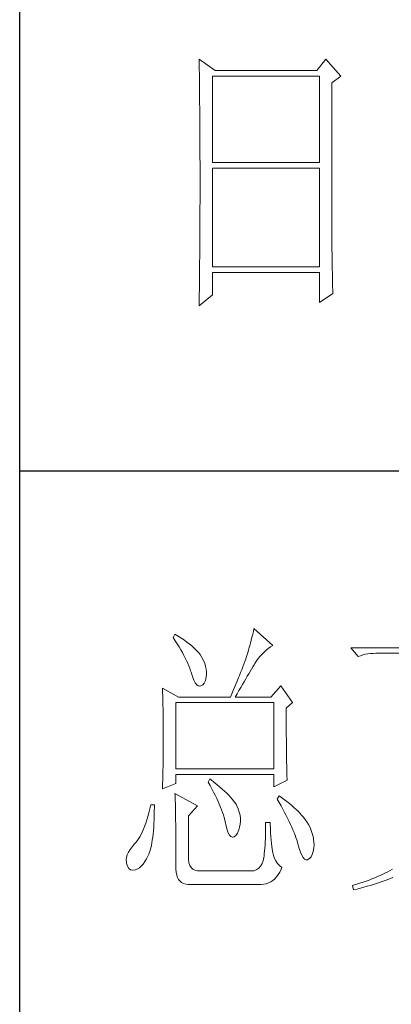
# Model space of a CAD drawing. Units: millimetres. Extents: x 511 to 32371, y 1508 to 25421.
# Drawn here: x 31975 to 32042, y 4797 to 4974 of the extents above; entities that cross this region are included whole.
import ezdxf

# ---------------------------------------------------------------- set-up
doc = ezdxf.new("R2010")
doc.units = ezdxf.units.MM
doc.layers.add('轮廓线', color=7, linetype='Continuous', lineweight=25)

# ---------------------------------------------------------------- blocks, each defined once
blk = doc.blocks.new('A3')
for p, q in [((3400.05, -1395), (3400.05, 1395)), ((3400.05, -1010.18), (3750, -1010.18))]:
    blk.add_line(p, q)
at = {"layer": '轮廓线', "color": 7, "lineweight": 0}
for p, q in [((3431.15, -938.86), (3431.16, -939.92)), ((3433.94, -940.8), (3431.15, -938.86)), ((3431.16, -939.92), (3431.17, -940.45)), ((3453.07, -938.86), (3451.51, -940.8)), ((3455.71, -941.77), (3453.07, -938.86)), ((3431.17, -940.45), (3431.18, -941.51)), ((3431.18, -941.51), (3431.18, -942.03)), ((3431.18, -942.03), (3431.19, -942.55)), ((3433.48, -956.74), (3433.48, -941.77)), ((3433.48, -941.77), (3451.98, -941.77)), ((3451.51, -940.8), (3433.94, -940.8)), ((3451.98, -941.77), (3451.98, -956.74)), ((3454.16, -942.94), (3455.71, -941.77)), ((3431.19, -942.55), (3431.2, -943.07)), ((3431.2, -943.07), (3431.21, -944.1)), ((3454.16, -969.89), (3454.16, -942.94)), ((3431.21, -944.1), (3431.21, -944.61)), ((3431.21, -944.61), (3431.22, -945.12)), ((3431.22, -945.12), (3431.22, -945.62)), ((3431.22, -945.62), (3431.23, -946.13)), ((3431.23, -946.13), (3431.23, -946.63)), ((3431.23, -946.63), (3431.24, -947.13)), ((3431.24, -947.13), (3431.24, -947.62)), ((3431.24, -947.62), (3431.25, -948.12)), ((3431.25, -948.12), (3431.25, -948.61)), ((3431.25, -948.61), (3431.25, -949.1)), ((3431.25, -949.1), (3431.26, -949.59)), ((3431.26, -949.59), (3431.26, -950.07)), ((3431.26, -950.07), (3431.27, -950.56)), ((3431.27, -950.56), (3431.27, -951.04)), ((3431.27, -951.04), (3431.27, -951.51)), ((3431.27, -951.51), (3431.28, -952.46)), ((3431.28, -952.46), (3431.28, -952.93)), ((3431.28, -952.93), (3431.28, -953.4)), ((3431.28, -953.4), (3431.28, -953.86)), ((3431.28, -953.86), (3431.29, -954.33)), ((3431.29, -954.33), (3431.29, -954.79)), ((3431.29, -954.79), (3431.29, -955.25)), ((3431.29, -955.25), (3431.29, -955.7)), ((3431.29, -955.7), (3431.29, -956.16)), ((3431.29, -956.16), (3431.3, -956.61)), ((3431.3, -956.61), (3431.3, -957.51)), ((3451.98, -956.74), (3433.48, -956.74)), ((3431.3, -957.51), (3431.3, -957.95)), ((3431.3, -957.95), (3431.3, -962.46)), ((3433.48, -974.83), (3433.48, -957.72)), ((3433.48, -957.72), (3451.98, -957.72)), ((3451.98, -957.72), (3451.98, -974.83)), ((3431.3, -962.46), (3431.3, -962.92)), ((3431.3, -963.82), (3431.29, -964.28)), ((3431.29, -964.28), (3431.29, -964.74)), ((3431.3, -962.92), (3431.3, -963.82)), ((3431.29, -965.66), (3431.28, -966.59)), ((3431.29, -964.74), (3431.29, -965.2)), ((3431.29, -965.2), (3431.29, -965.66)), ((3431.28, -966.59), (3431.28, -967.06)), ((3431.28, -967.06), (3431.28, -967.53)), ((3431.28, -967.53), (3431.27, -968.47)), ((3431.27, -968.47), (3431.27, -969.43)), ((3431.27, -969.91), (3431.26, -970.87)), ((3431.26, -970.87), (3431.26, -971.36)), ((3431.27, -969.43), (3431.27, -969.91)), ((3454.16, -970.41), (3454.16, -969.89)), ((3454.16, -970.92), (3454.16, -970.41)), ((3454.16, -971.44), (3454.16, -970.92)), ((3431.25, -972.34), (3431.24, -973.32)), ((3431.26, -971.36), (3431.25, -971.85)), ((3431.25, -971.85), (3431.25, -972.34)), ((3454.16, -971.94), (3454.16, -971.44)), ((3454.17, -972.45), (3454.16, -971.94)), ((3454.17, -972.95), (3454.17, -972.45)), ((3431.23, -974.32), (3431.22, -975.32)), ((3431.24, -973.32), (3431.23, -973.82)), ((3431.23, -973.82), (3431.23, -974.32)), ((3454.18, -973.44), (3454.17, -972.95)), ((3454.19, -973.93), (3454.18, -973.44)), ((3454.19, -974.42), (3454.19, -973.93)), ((3454.2, -974.9), (3454.19, -974.42)), ((3431.22, -975.82), (3431.2, -976.84)), ((3431.22, -975.32), (3431.22, -975.82)), ((3451.98, -974.83), (3433.48, -974.83)), ((3433.48, -979.69), (3433.48, -975.8)), ((3433.48, -975.8), (3451.98, -975.8)), ((3451.98, -975.8), (3451.98, -981.05)), ((3454.21, -975.38), (3454.2, -974.9)), ((3454.22, -975.85), (3454.21, -975.38)), ((3454.23, -976.32), (3454.22, -975.85)), ((3431.2, -977.35), (3431.19, -977.86)), ((3431.19, -977.86), (3431.19, -978.37)), ((3431.2, -976.84), (3431.2, -977.35)), ((3454.24, -976.79), (3454.23, -976.32)), ((3454.25, -977.25), (3454.24, -976.79)), ((3454.27, -978.16), (3454.25, -977.25)), ((3431.19, -978.37), (3431.17, -979.93)), ((3451.98, -981.05), (3454.31, -979.49)), ((3454.3, -979.05), (3454.27, -978.16)), ((3454.31, -979.49), (3454.3, -979.05)), ((3431.15, -981.63), (3433.48, -979.69)), ((3431.16, -980.97), (3431.15, -981.5)), ((3431.17, -979.93), (3431.16, -980.97)), ((3431.15, -981.5), (3431.15, -981.63)), ((3440.64, -1037.55), (3440.54, -1038.04)), ((3443.9, -1040.47), (3440.64, -1037.55)), ((3426.95, -1038.52), (3426.65, -1039.11)), ((3426.65, -1039.11), (3427, -1039.65)), ((3427.2, -1038.67), (3426.95, -1038.52)), ((3427.69, -1038.97), (3427.2, -1038.67)), ((3428.16, -1039.28), (3427.69, -1038.97)), ((3428.6, -1039.58), (3428.16, -1039.28)), ((3440.3, -1039.04), (3440.18, -1039.56)), ((3440.42, -1038.53), (3440.3, -1039.04)), ((3440.54, -1038.04), (3440.42, -1038.53)), ((3427, -1039.65), (3427.34, -1040.18)), ((3427.34, -1040.18), (3427.66, -1040.7)), ((3427.66, -1040.7), (3427.96, -1041.21)), ((3429.02, -1039.89), (3428.6, -1039.58)), ((3429.42, -1040.19), (3429.02, -1039.89)), ((3429.8, -1040.5), (3429.42, -1040.19)), ((3430.15, -1040.8), (3429.8, -1040.5)), ((3430.47, -1041.11), (3430.15, -1040.8)), ((3439.89, -1040.64), (3439.72, -1041.21)), ((3440.03, -1040.1), (3439.89, -1040.64)), ((3440.18, -1039.56), (3440.03, -1040.1)), ((3442.75, -1041.31), (3443.13, -1041)), ((3443.13, -1041), (3443.53, -1040.71)), ((3443.53, -1040.71), (3443.9, -1040.47)), ((3486.5, -1040.86), (3457.43, -1040.86)), ((3457.43, -1040.86), (3458.67, -1042.41)), ((3427.96, -1041.21), (3428.24, -1041.71)), ((3428.24, -1041.71), (3428.5, -1042.19)), ((3428.5, -1042.19), (3428.74, -1042.67)), ((3428.74, -1042.67), (3428.96, -1043.13)), ((3430.77, -1041.41), (3430.47, -1041.11)), ((3431.05, -1041.72), (3430.77, -1041.41)), ((3431.31, -1042.02), (3431.05, -1041.72)), ((3431.62, -1042.55), (3431.31, -1042.02)), ((3431.9, -1043.08), (3431.62, -1042.55)), ((3439.24, -1042.8), (3439.07, -1043.25)), ((3439.37, -1042.36), (3439.24, -1042.8)), ((3439.56, -1041.78), (3439.37, -1042.36)), ((3439.72, -1041.21), (3439.56, -1041.78)), ((3441.08, -1043.15), (3441.38, -1042.74)), ((3441.38, -1042.74), (3441.7, -1042.35)), ((3441.7, -1042.35), (3442.04, -1041.98)), ((3442.04, -1041.98), (3442.39, -1041.63)), ((3442.39, -1041.63), (3442.75, -1041.31)), ((3458.67, -1042.41), (3459.08, -1042.26)), ((3459.08, -1042.26), (3459.5, -1042.12)), ((3459.5, -1042.12), (3459.93, -1042.01)), ((3459.93, -1042.01), (3460.38, -1041.93)), ((3460.38, -1041.93), (3460.84, -1041.88)), ((3460.84, -1041.88), (3461.31, -1041.84)), ((3461.31, -1041.84), (3461.78, -1041.83)), ((3461.78, -1041.83), (3472.82, -1041.83)), ((3428.96, -1043.13), (3429.17, -1043.57)), ((3429.17, -1043.57), (3429.35, -1044.01)), ((3429.35, -1044.01), (3429.52, -1044.43)), ((3429.52, -1044.43), (3429.66, -1044.85)), ((3432.11, -1043.6), (3431.9, -1043.08)), ((3432.27, -1044.11), (3432.11, -1043.6)), ((3432.37, -1044.59), (3432.27, -1044.11)), ((3438.71, -1044.19), (3438.52, -1044.67)), ((3438.89, -1043.72), (3438.71, -1044.19)), ((3439.07, -1043.25), (3438.89, -1043.72)), ((3440.22, -1044.56), (3440.44, -1044.18)), ((3440.44, -1044.18), (3440.65, -1043.82)), ((3440.65, -1043.82), (3440.79, -1043.58)), ((3440.79, -1043.58), (3441.08, -1043.15)), ((3429.66, -1044.85), (3429.75, -1045.13)), ((3429.75, -1045.13), (3429.99, -1045.88)), ((3429.99, -1045.88), (3430.23, -1046.48)), ((3432.22, -1046.54), (3432.35, -1045.92)), ((3432.35, -1045.92), (3432.4, -1045.52)), ((3432.41, -1045.07), (3432.37, -1044.59)), ((3432.4, -1045.52), (3432.41, -1045.07)), ((3437.93, -1046.17), (3437.72, -1046.69)), ((3438.13, -1045.66), (3437.93, -1046.17)), ((3438.33, -1045.16), (3438.13, -1045.66)), ((3438.52, -1044.67), (3438.33, -1045.16)), ((3439.22, -1046.27), (3439.49, -1045.81)), ((3439.49, -1045.81), (3439.74, -1045.38)), ((3439.74, -1045.38), (3439.98, -1044.96)), ((3439.98, -1044.96), (3440.22, -1044.56)), ((3424.78, -1047.86), (3424.8, -1048.4)), ((3427.58, -1049.41), (3424.78, -1047.86)), ((3430.23, -1046.48), (3430.48, -1046.95)), ((3430.48, -1046.95), (3430.74, -1047.28)), ((3430.74, -1047.28), (3431, -1047.46)), ((3431, -1047.46), (3431.27, -1047.51)), ((3431.27, -1047.51), (3431.46, -1047.46)), ((3431.46, -1047.46), (3431.78, -1047.31)), ((3431.78, -1047.31), (3432.03, -1046.99)), ((3432.03, -1046.99), (3432.22, -1046.54)), ((3437.29, -1047.75), (3437.06, -1048.3)), ((3437.5, -1047.21), (3437.29, -1047.75)), ((3437.72, -1046.69), (3437.5, -1047.21)), ((3438.03, -1048.29), (3438.35, -1047.75)), ((3438.35, -1047.75), (3438.65, -1047.24)), ((3438.65, -1047.24), (3438.94, -1046.75)), ((3438.94, -1046.75), (3439.22, -1046.27)), ((3445.3, -1047.46), (3443.59, -1049.41)), ((3447.32, -1050.38), (3445.3, -1047.46)), ((3424.8, -1048.4), (3424.84, -1049.5)), ((3424.84, -1049.5), (3424.87, -1050.61)), ((3427.58, -1049.41), (3436.59, -1049.41)), ((3436.83, -1048.85), (3436.59, -1049.41)), ((3437.06, -1048.3), (3436.83, -1048.85)), ((3437.37, -1049.41), (3437.71, -1048.84)), ((3437.37, -1049.41), (3443.59, -1049.41)), ((3437.71, -1048.84), (3438.03, -1048.29)), ((3424.87, -1050.61), (3424.89, -1051.74)), ((3427.11, -1061.85), (3427.11, -1050.38)), ((3427.11, -1050.38), (3444.06, -1050.38)), ((3444.06, -1050.38), (3444.06, -1061.85)), ((3446.23, -1051.35), (3447.32, -1050.38)), ((3424.89, -1051.74), (3424.9, -1052.31)), ((3424.9, -1052.31), (3424.91, -1052.88)), ((3424.91, -1052.88), (3424.91, -1053.46)), ((3446.23, -1052.11), (3446.23, -1051.35)), ((3446.24, -1052.94), (3446.23, -1052.11)), ((3446.24, -1053.75), (3446.24, -1052.94)), ((3424.91, -1053.46), (3424.92, -1054.04)), ((3424.92, -1054.04), (3424.93, -1054.62)), ((3424.93, -1054.62), (3424.93, -1055.2)), ((3446.24, -1054.52), (3446.24, -1053.75)), ((3446.24, -1055.27), (3446.24, -1054.52)), ((3424.93, -1055.2), (3424.93, -1055.79)), ((3424.93, -1055.79), (3424.93, -1056.98)), ((3446.24, -1056), (3446.24, -1055.27)), ((3446.25, -1056.69), (3446.24, -1056)), ((3424.93, -1058.12), (3424.92, -1058.68)), ((3424.93, -1056.98), (3424.93, -1057.55)), ((3424.93, -1057.55), (3424.93, -1058.12)), ((3446.25, -1057.36), (3446.25, -1056.69)), ((3446.26, -1058), (3446.25, -1057.36)), ((3446.27, -1058.61), (3446.26, -1058)), ((3424.91, -1059.82), (3424.9, -1060.39)), ((3424.92, -1059.25), (3424.91, -1059.82)), ((3424.92, -1058.68), (3424.92, -1059.25)), ((3446.27, -1059.19), (3446.27, -1058.61)), ((3446.28, -1059.75), (3446.27, -1059.19)), ((3446.29, -1060.28), (3446.28, -1059.75)), ((3424.88, -1061.53), (3424.87, -1062.1)), ((3424.89, -1060.96), (3424.88, -1061.53)), ((3424.9, -1060.39), (3424.89, -1060.96)), ((3446.3, -1060.78), (3446.29, -1060.28)), ((3446.31, -1061.26), (3446.3, -1060.78)), ((3446.31, -1061.7), (3446.31, -1061.26)), ((3424.86, -1062.67), (3424.83, -1063.8)), ((3424.87, -1062.1), (3424.86, -1062.67)), ((3444.06, -1061.85), (3427.11, -1061.85)), ((3427.11, -1064.38), (3427.11, -1062.82)), ((3427.11, -1062.82), (3444.06, -1062.82)), ((3444.06, -1062.82), (3444.06, -1064.97)), ((3446.33, -1062.12), (3446.31, -1061.7)), ((3446.34, -1062.51), (3446.33, -1062.12)), ((3446.35, -1062.87), (3446.34, -1062.51)), ((3446.36, -1063.21), (3446.35, -1062.87)), ((3446.38, -1063.52), (3446.36, -1063.21)), ((3424.78, -1065.35), (3427.11, -1064.38)), ((3424.79, -1064.94), (3424.78, -1065.35)), ((3424.81, -1064.37), (3424.79, -1064.94)), ((3424.83, -1063.8), (3424.81, -1064.37)), ((3433.02, -1063.6), (3432.71, -1064.19)), ((3432.71, -1064.19), (3433.04, -1064.77)), ((3433.18, -1063.73), (3433.02, -1063.6)), ((3433.04, -1064.77), (3433.35, -1065.35)), ((3433.71, -1064.16), (3433.18, -1063.73)), ((3434.22, -1064.57), (3433.71, -1064.16)), ((3434.69, -1064.97), (3434.22, -1064.57)), ((3435.13, -1065.37), (3434.69, -1064.97)), ((3444.06, -1064.97), (3446.39, -1063.8)), ((3446.39, -1063.8), (3446.38, -1063.52)), ((3426.95, -1066.13), (3426.97, -1066.41)), ((3430.84, -1068.27), (3426.95, -1066.13)), ((3426.97, -1066.41), (3426.98, -1066.71)), ((3433.35, -1065.35), (3433.65, -1065.91)), ((3433.65, -1065.91), (3433.92, -1066.45)), ((3433.92, -1066.45), (3434.18, -1066.98)), ((3435.54, -1065.74), (3435.13, -1065.37)), ((3435.92, -1066.1), (3435.54, -1065.74)), ((3436.27, -1066.45), (3435.92, -1066.1)), ((3436.59, -1066.79), (3436.27, -1066.45)), ((3444.99, -1066.52), (3444.68, -1067.1)), ((3445.4, -1066.81), (3444.99, -1066.52)), ((3422.76, -1068.08), (3422.6, -1068.79)), ((3423.38, -1068.08), (3422.76, -1068.08)), ((3423.37, -1069.18), (3423.38, -1068.4)), ((3423.38, -1068.4), (3423.38, -1068.08)), ((3426.98, -1066.71), (3427, -1067.05)), ((3427, -1067.05), (3427.01, -1067.41)), ((3427.01, -1067.41), (3427.02, -1067.8)), ((3427.02, -1067.8), (3427.03, -1068.23)), ((3427.03, -1068.23), (3427.04, -1068.68)), ((3429.29, -1070.02), (3430.84, -1068.27)), ((3434.18, -1066.98), (3434.42, -1067.5)), ((3434.42, -1067.5), (3434.64, -1068)), ((3434.64, -1068), (3434.84, -1068.48)), ((3436.87, -1067.11), (3436.59, -1066.79)), ((3437.12, -1067.42), (3436.87, -1067.11)), ((3437.34, -1067.72), (3437.12, -1067.42)), ((3437.53, -1068), (3437.34, -1067.72)), ((3437.68, -1068.27), (3437.53, -1068)), ((3437.92, -1068.82), (3437.68, -1068.27)), ((3437.68, -1068.27), (3437.68, -1068.27)), ((3444.68, -1067.1), (3445.02, -1067.71)), ((3445.02, -1067.71), (3445.35, -1068.3)), ((3445.35, -1068.3), (3445.66, -1068.87)), ((3445.87, -1067.17), (3445.4, -1066.81)), ((3446.33, -1067.53), (3445.87, -1067.17)), ((3446.77, -1067.88), (3446.33, -1067.53)), ((3447.18, -1068.22), (3446.77, -1067.88)), ((3447.57, -1068.56), (3447.18, -1068.22)), ((3422.26, -1070.11), (3422.08, -1070.72)), ((3422.43, -1069.47), (3422.26, -1070.11)), ((3422.6, -1068.79), (3422.43, -1069.47)), ((3423.33, -1070.63), (3423.36, -1069.92)), ((3423.36, -1069.92), (3423.37, -1069.18)), ((3427.04, -1068.68), (3427.05, -1069.17)), ((3427.05, -1069.17), (3427.06, -1069.68)), ((3427.06, -1069.68), (3427.07, -1070.22)), ((3429.29, -1077.21), (3429.29, -1070.02)), ((3434.84, -1068.48), (3435.03, -1068.96)), ((3435.03, -1068.96), (3435.2, -1069.41)), ((3435.2, -1069.41), (3435.35, -1069.86)), ((3435.35, -1069.86), (3435.48, -1070.28)), ((3438.1, -1069.37), (3437.92, -1068.82)), ((3438.23, -1069.9), (3438.1, -1069.37)), ((3438.29, -1070.43), (3438.23, -1069.9)), ((3445.66, -1068.87), (3445.96, -1069.43)), ((3445.96, -1069.43), (3446.24, -1069.97)), ((3446.24, -1069.97), (3446.51, -1070.5)), ((3447.93, -1068.89), (3447.57, -1068.56)), ((3448.28, -1069.22), (3447.93, -1068.89)), ((3448.6, -1069.55), (3448.28, -1069.22)), ((3448.9, -1069.87), (3448.6, -1069.55)), ((3449.17, -1070.18), (3448.9, -1069.87)), ((3421.89, -1071.29), (3421.7, -1071.84)), ((3422.08, -1070.72), (3421.89, -1071.29)), ((3423.27, -1071.96), (3423.3, -1071.32)), ((3423.3, -1071.32), (3423.33, -1070.63)), ((3427.07, -1070.22), (3427.07, -1070.79)), ((3427.07, -1070.79), (3427.08, -1071.39)), ((3427.08, -1071.39), (3427.09, -1072.02)), ((3435.48, -1070.28), (3435.59, -1070.7)), ((3435.59, -1070.7), (3435.66, -1070.99)), ((3435.66, -1070.99), (3435.82, -1071.79)), ((3435.82, -1071.79), (3435.99, -1072.46)), ((3438.15, -1071.96), (3438.25, -1071.46)), ((3438.25, -1071.46), (3438.3, -1070.95)), ((3438.3, -1070.95), (3438.29, -1070.43)), ((3443.44, -1071.19), (3442.66, -1071.19)), ((3442.66, -1071.19), (3442.66, -1071.94)), ((3443.45, -1071.45), (3443.44, -1071.19)), ((3443.48, -1072.23), (3443.45, -1071.45)), ((3446.51, -1070.5), (3446.76, -1071.01)), ((3446.76, -1071.01), (3446.98, -1071.51)), ((3446.98, -1071.51), (3447.2, -1071.99)), ((3449.42, -1070.49), (3449.17, -1070.18)), ((3449.65, -1070.8), (3449.42, -1070.49)), ((3449.8, -1071.03), (3449.65, -1070.8)), ((3450.09, -1071.53), (3449.8, -1071.03)), ((3450.35, -1072.04), (3450.09, -1071.53)), ((3421.08, -1073.25), (3420.86, -1073.65)), ((3421.29, -1072.81), (3421.08, -1073.25)), ((3421.5, -1072.34), (3421.29, -1072.81)), ((3421.7, -1071.84), (3421.5, -1072.34)), ((3423.1, -1073.71), (3423.16, -1073.16)), ((3423.16, -1073.16), (3423.22, -1072.58)), ((3423.22, -1072.58), (3423.27, -1071.96)), ((3427.09, -1072.02), (3427.09, -1072.68)), ((3427.09, -1072.68), (3427.1, -1073.37)), ((3427.1, -1073.37), (3427.1, -1074.09)), ((3435.99, -1072.46), (3436.18, -1072.98)), ((3436.18, -1072.98), (3436.39, -1073.36)), ((3436.39, -1073.36), (3436.61, -1073.61)), ((3437.23, -1073.63), (3437.52, -1073.39)), ((3437.52, -1073.39), (3437.77, -1072.99)), ((3437.77, -1072.99), (3438.01, -1072.43)), ((3438.01, -1072.43), (3438.15, -1071.96)), ((3442.63, -1073.32), (3442.62, -1073.95)), ((3442.65, -1072.64), (3442.63, -1073.32)), ((3442.66, -1071.94), (3442.65, -1072.64)), ((3443.52, -1072.96), (3443.48, -1072.23)), ((3443.56, -1073.63), (3443.52, -1072.96)), ((3447.2, -1071.99), (3447.4, -1072.46)), ((3447.4, -1072.46), (3447.59, -1072.91)), ((3447.59, -1072.91), (3447.76, -1073.34)), ((3447.76, -1073.34), (3447.91, -1073.76)), ((3450.56, -1072.55), (3450.35, -1072.04)), ((3450.74, -1073.05), (3450.56, -1072.55)), ((3450.88, -1073.56), (3450.74, -1073.05)), ((3419.96, -1074.88), (3419.53, -1075.36)), ((3420.17, -1074.65), (3419.96, -1074.88)), ((3420.41, -1074.35), (3420.17, -1074.65)), ((3420.63, -1074.02), (3420.41, -1074.35)), ((3420.86, -1073.65), (3420.63, -1074.02)), ((3422.77, -1075.58), (3422.87, -1075.16)), ((3422.87, -1075.16), (3422.95, -1074.71)), ((3422.95, -1074.71), (3423.03, -1074.22)), ((3423.03, -1074.22), (3423.1, -1073.71)), ((3427.1, -1074.09), (3427.1, -1074.83)), ((3427.1, -1074.83), (3427.11, -1075.61)), ((3436.61, -1073.61), (3436.85, -1073.71)), ((3436.85, -1073.71), (3436.91, -1073.71)), ((3436.91, -1073.71), (3437.23, -1073.63)), ((3442.56, -1075.11), (3442.52, -1075.63)), ((3442.59, -1074.55), (3442.56, -1075.11)), ((3442.62, -1073.95), (3442.59, -1074.55)), ((3443.61, -1074.25), (3443.56, -1073.63)), ((3443.66, -1074.8), (3443.61, -1074.25)), ((3443.72, -1075.3), (3443.66, -1074.8)), ((3447.91, -1073.76), (3448.04, -1074.16)), ((3448.04, -1074.16), (3448.16, -1074.55)), ((3448.16, -1074.55), (3448.25, -1074.88)), ((3448.25, -1074.88), (3448.47, -1075.67)), ((3450.97, -1074.06), (3450.88, -1073.56)), ((3451.03, -1074.57), (3450.97, -1074.06)), ((3451.01, -1075.54), (3451.05, -1075.08)), ((3451.05, -1075.08), (3451.03, -1074.57)), ((3418.69, -1076.74), (3418.56, -1077.18)), ((3418.9, -1076.28), (3418.69, -1076.74)), ((3419.17, -1075.82), (3418.9, -1076.28)), ((3419.53, -1075.36), (3419.17, -1075.82)), ((3422.03, -1077.44), (3422.33, -1076.87)), ((3422.33, -1076.87), (3422.45, -1076.63)), ((3422.45, -1076.63), (3422.56, -1076.31)), ((3422.56, -1076.31), (3422.67, -1075.96)), ((3422.67, -1075.96), (3422.77, -1075.58)), ((3427.11, -1075.61), (3427.11, -1077.99)), ((3442.43, -1076.56), (3442.38, -1076.97)), ((3442.48, -1076.11), (3442.43, -1076.56)), ((3442.52, -1075.63), (3442.48, -1076.11)), ((3443.77, -1075.73), (3443.72, -1075.3)), ((3443.84, -1076.11), (3443.77, -1075.73)), ((3443.9, -1076.44), (3443.84, -1076.11)), ((3444.02, -1076.9), (3443.9, -1076.44)), ((3444.2, -1077.38), (3444.02, -1076.9)), ((3448.47, -1075.67), (3448.69, -1076.33)), ((3448.69, -1076.33), (3448.92, -1076.85)), ((3448.92, -1076.85), (3449.16, -1077.24)), ((3450.53, -1077.11), (3450.74, -1076.69)), ((3450.74, -1076.69), (3450.9, -1076.17)), ((3450.9, -1076.17), (3451.01, -1075.54)), ((3418.56, -1077.18), (3418.51, -1077.62)), ((3418.51, -1077.62), (3418.53, -1078.06)), ((3418.53, -1078.06), (3418.56, -1078.19)), ((3418.56, -1078.19), (3418.72, -1078.72)), ((3421.1, -1078.72), (3421.42, -1078.36)), ((3421.42, -1078.36), (3421.73, -1077.93)), ((3421.73, -1077.93), (3422.03, -1077.44)), ((3427.11, -1077.99), (3427.08, -1078.65)), ((3429.3, -1077.57), (3429.29, -1077.21)), ((3429.37, -1078.13), (3429.3, -1077.57)), ((3429.52, -1078.59), (3429.37, -1078.13)), ((3429.75, -1078.96), (3429.52, -1078.59)), ((3442.04, -1078.29), (3441.8, -1078.72)), ((3442.22, -1077.79), (3442.04, -1078.29)), ((3442.35, -1077.21), (3442.22, -1077.79)), ((3442.38, -1076.97), (3442.35, -1077.21)), ((3444.43, -1077.82), (3444.2, -1077.38)), ((3444.72, -1078.24), (3444.43, -1077.82)), ((3445.06, -1078.62), (3444.72, -1078.24)), ((3445.46, -1078.96), (3445.06, -1078.62)), ((3449.16, -1077.24), (3449.39, -1077.5)), ((3449.39, -1077.5), (3449.64, -1077.63)), ((3449.64, -1077.63), (3449.89, -1077.63)), ((3449.89, -1077.63), (3449.97, -1077.6)), ((3449.97, -1077.6), (3450.27, -1077.41)), ((3450.27, -1077.41), (3450.53, -1077.11)), ((3418.72, -1078.72), (3418.95, -1079.11)), ((3418.95, -1079.11), (3419.25, -1079.34)), ((3419.25, -1079.34), (3419.63, -1079.43)), ((3419.63, -1079.43), (3420.07, -1079.37)), ((3420.07, -1079.37), (3420.12, -1079.35)), ((3420.12, -1079.35), (3420.45, -1079.21)), ((3420.45, -1079.21), (3420.78, -1079)), ((3420.78, -1079), (3421.1, -1078.72)), ((3427.08, -1078.65), (3427.09, -1079.25)), ((3427.09, -1079.25), (3427.15, -1079.79)), ((3427.15, -1079.79), (3427.26, -1080.27)), ((3427.26, -1080.27), (3427.4, -1080.68)), ((3430.04, -1079.25), (3429.75, -1078.96)), ((3430.41, -1079.44), (3430.04, -1079.25)), ((3430.84, -1079.55), (3430.41, -1079.44)), ((3440.64, -1079.55), (3430.84, -1079.55)), ((3440.76, -1079.51), (3440.64, -1079.55)), ((3441.16, -1079.32), (3440.76, -1079.51)), ((3441.51, -1079.06), (3441.16, -1079.32)), ((3441.8, -1078.72), (3441.51, -1079.06)), ((3444.57, -1080.59), (3444.85, -1080.2)), ((3444.85, -1080.2), (3445.11, -1079.75)), ((3445.11, -1079.75), (3445.34, -1079.26)), ((3445.34, -1079.26), (3445.46, -1078.96)), ((3462.52, -1080.34), (3462.05, -1080.54)), ((3462.97, -1080.13), (3462.52, -1080.34)), ((3463.41, -1079.91), (3462.97, -1080.13)), ((3463.85, -1079.69), (3463.41, -1079.91)), ((3464.26, -1079.46), (3463.85, -1079.69)), ((3464.67, -1079.23), (3464.26, -1079.46)), ((3427.4, -1080.68), (3427.59, -1081.03)), ((3427.59, -1081.03), (3427.83, -1081.33)), ((3427.83, -1081.33), (3428.11, -1081.56)), ((3428.11, -1081.56), (3428.44, -1081.73)), ((3428.44, -1081.73), (3428.81, -1081.84)), ((3428.81, -1081.84), (3429.22, -1081.89)), ((3429.22, -1081.89), (3429.6, -1081.88)), ((3429.6, -1081.88), (3441.88, -1081.88)), ((3441.88, -1081.88), (3442.34, -1081.85)), ((3442.34, -1081.85), (3442.77, -1081.78)), ((3442.77, -1081.78), (3443.18, -1081.64)), ((3443.18, -1081.64), (3443.57, -1081.46)), ((3443.57, -1081.46), (3443.92, -1081.23)), ((3443.92, -1081.23), (3444.26, -1080.94)), ((3444.26, -1080.94), (3444.57, -1080.59)), ((3457.88, -1082.03), (3457.74, -1082.08)), ((3458.45, -1081.87), (3457.88, -1082.03)), ((3459, -1081.69), (3458.45, -1081.87)), ((3459.54, -1081.51), (3459, -1081.69)), ((3460.06, -1081.33), (3459.54, -1081.51)), ((3460.58, -1081.14), (3460.06, -1081.33)), ((3460.24, -1082.22), (3460.8, -1082.06)), ((3461.08, -1080.95), (3460.58, -1081.14)), ((3460.8, -1082.06), (3461.34, -1081.89)), ((3461.57, -1080.75), (3461.08, -1080.95)), ((3461.34, -1081.89), (3461.87, -1081.73)), ((3462.05, -1080.54), (3461.57, -1080.75)), ((3461.87, -1081.73), (3462.38, -1081.56)), ((3462.38, -1081.56), (3462.88, -1081.39)), ((3462.88, -1081.39), (3463.36, -1081.21)), ((3463.36, -1081.21), (3463.83, -1081.04)), ((3463.83, -1081.04), (3464.29, -1080.86)), ((3464.29, -1080.86), (3464.73, -1080.68)), ((3457.74, -1082.08), (3457.9, -1082.85)), ((3457.9, -1082.85), (3458.5, -1082.7)), ((3458.5, -1082.7), (3459.1, -1082.54)), ((3459.1, -1082.54), (3459.68, -1082.38)), ((3459.68, -1082.38), (3460.24, -1082.22))]:
    blk.add_line(p, q, dxfattribs=at)

msp = doc.modelspace()

# ---------------------------------------------------------------- block references
at = {"layer": '轮廓线', "color": 0, "linetype": 'ByBlock', "lineweight": -3, "xscale": 1.036800000001676, "yscale": 1.036800000001676, "zscale": 1.036800000001676}
msp.add_blockref('A3', (28449.62, 5940.6), dxfattribs=at)

doc.saveas('drawing.dxf')
